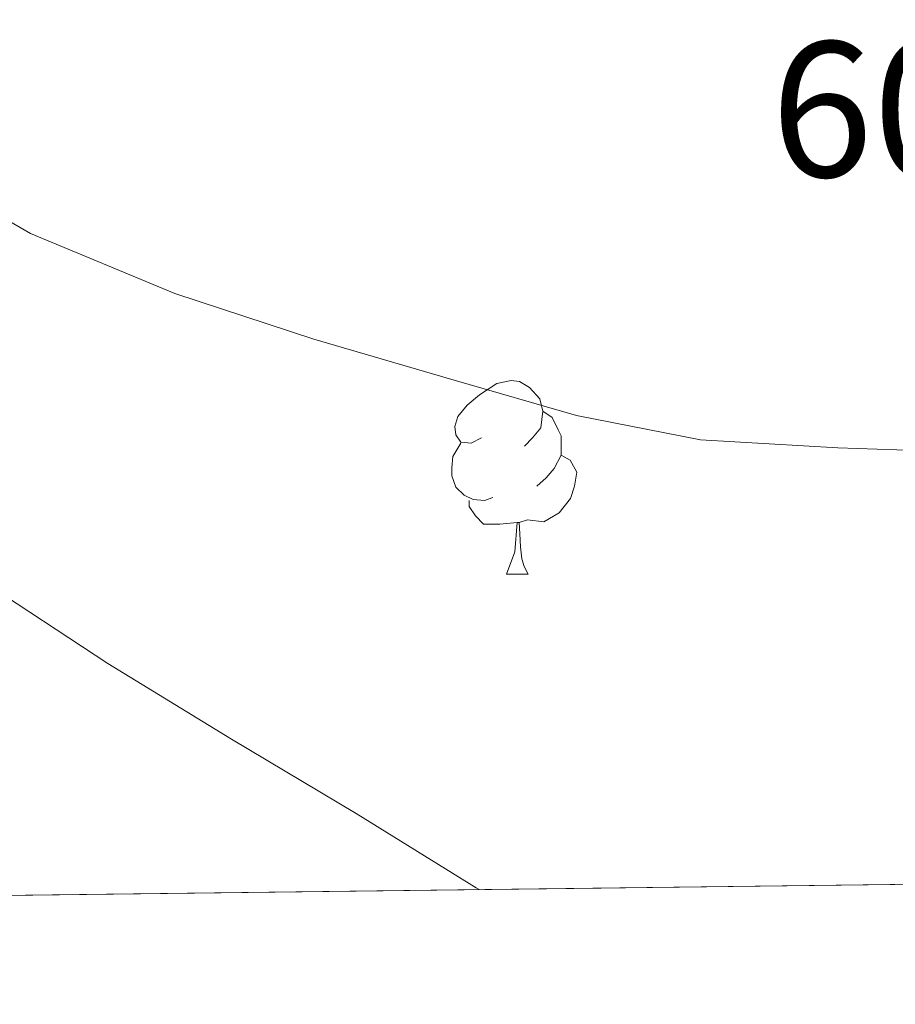
# Model space of a CAD drawing. Extents: x 582399 to 586896, y 761131 to 764156.
# Drawn here: x 583767 to 583813, y 761534 to 761585 of the extents above; entities that cross this region are included whole.
import ezdxf

# ---------------------------------------------------------------- set-up
doc = ezdxf.new("R2010")
doc.units = 0
doc.header["$MEASUREMENT"] = 0
doc.linetypes.add('DGN Style 3', pattern=[54.103532, 38.64538, -15.458152])
for name, color, linetype in [('Nivel 36', 7, 'Continuous'), ('Nivel 41', 7, 'Continuous'), ('Nivel 49', 7, 'Continuous'), ('Nivel 5', 7, 'Continuous'), ('Nivel 57', 7, 'Continuous'), ('Nivel 61', 7, 'Continuous')]:
    doc.layers.add(name, color=color, linetype=linetype)
doc.styles.add('Style-arial', font='arial.shx', dxfattribs={"bigfont": 'arialbig.shx'})

msp = doc.modelspace()

# ---------------------------------------------------------------- linework, layer by layer
at = {"layer": 'Nivel 36', "color": 92, "linetype": 'Continuous', "lineweight": 0, "flags": 128}
for points in [[(583791.3999999999, 761563.3740000001), (583790.8700000001, 761563.1089999999), (583790.3400000001, 761563.1640000001), (583790.075, 761563.534), (583790.02, 761563.959), (583790.1799999999, 761564.479), (583790.6599999999, 761565.074), (583791.2949999999, 761565.604), (583792.1950000001, 761566.189), (583792.94, 761566.3489999999), (583793.365, 761566.294), (583793.895, 761565.979), (583794.425, 761565.3940000001), (583794.585, 761564.754), (583794.4750000001, 761563.9040000001), (583794.05, 761563.3740000001), (583793.6300000001, 761562.949)], [(583794.585, 761564.754), (583795.06, 761564.439), (583795.375, 761563.7990000001), (583795.5349999999, 761563.479), (583795.5349999999, 761562.899), (583795.5349999999, 761562.4739999999), (583795.165, 761561.784), (583794.7450000001, 761561.304), (583794.2649999999, 761560.8840000001)], [(583791.9850000001, 761560.294), (583791.56, 761560.1340000001), (583790.9750000001, 761560.1939999999), (583790.5, 761560.4040000001), (583790.075, 761560.8289999999), (583789.8600000001, 761561.4140000001), (583789.8600000001, 761561.834), (583789.915, 761562.419), (583790.3400000001, 761563.1089999999)], [(583795.5349999999, 761562.4739999999), (583795.99, 761562.2239999999), (583796.335, 761561.6089999999), (583796.2250000001, 761560.8840000001), (583796.0149999999, 761560.244), (583795.4299999999, 761559.504), (583794.635, 761559.024), (583793.7849999999, 761559.129), (583793.355, 761558.9990000001)], [(583793.2450000001, 761558.9990000001), (583792.355, 761558.9140000001), (583791.51, 761558.9140000001), (583791.085, 761559.344), (583790.7649999999, 761559.8189999999), (583790.7649999999, 761560.1340000001)], [(583792.7, 761556.314), (583793.135, 761557.4739999999), (583793.2450000001, 761558.9990000001), (583793.355, 761558.9990000001), (583793.3899999999, 761558.4140000001), (583793.425, 761557.729), (583793.4950000001, 761557.1140000001), (583793.6100000001, 761556.7139999999), (583793.825, 761556.314)], [(583792.7, 761556.314), (583793.825, 761556.314)]]:
    msp.add_lwpolyline(points, dxfattribs=at)
at = {"layer": 'Nivel 49', "color": 19, "linetype": 'Continuous', "lineweight": 0, "extrusion": (-0.03145892507634109, 0.0306950167590524, 0.9990336090338516), "elevation": 5609.622272464429, "flags": 128}
msp.add_lwpolyline([(-952703.2439808487, -114466.5180520721), (-952426.5448490642, -114189.6073225569), (-952833.2124514312, -113782.6252233401)], dxfattribs=at)
at = {"layer": 'Nivel 5', "color": 25, "linetype": 'Continuous', "lineweight": 0, "flags": 128}
for points, elevation in [([(583717.159, 761616.709), (583725.297, 761609.838), (583733.223, 761602.7250000001), (583739.2609999999, 761596.8430000001), (583745.2550000001, 761590.9010000001), (583752.8530000001, 761584.176), (583760.9990000001, 761578.037), (583768.037, 761573.956), (583775.527, 761570.8530000001), (583782.7239999999, 761568.4950000001), (583789.9909999999, 761566.3729999999), (583796.3160000001, 761564.5420000001), (583802.743, 761563.2849999999), (583809.861, 761562.858), (583816.983, 761562.629)], 605), ([(583718.273, 761589.852), (583725.7990000001, 761583.3970000001), (583733.368, 761577.477), (583741.1910000001, 761571.909), (583749.8929999999, 761566.2409999999), (583758.5989999999, 761560.581), (583765.3130000001, 761556.112), (583772.0549999999, 761551.685), (583778.4610000001, 761547.7760000001), (583784.9029999999, 761543.925), (583791.122, 761540.075), (583791.2749999999, 761539.98)], 610)]:
    msp.add_lwpolyline(points, dxfattribs=dict(at, elevation=elevation))
at = {"layer": 'Nivel 57', "color": 92, "linetype": 'DGN Style 3', "lineweight": 0, "flags": 128}
msp.add_lwpolyline([(584156.723, 762512.1259999999), (584157.902, 762520.196), (584159.074, 762530.1969999999), (584160.398, 762540.1640000001), (584161.756, 762546.229), (584163.1340000001, 762552.2920000001), (584164.162, 762558.8589999999), (584165.1980000001, 762565.4280000001), (584166.588, 762572.274), (584168.398, 762579.0120000001), (584170.4839999999, 762585.294), (584172.6540000001, 762591.54), (584175.206, 762598.638), (584177.7420000001, 762605.7479999999), (584179.9990000001, 762612.6440000001), (584181.95, 762619.6200000001), (584183.185, 762624.7250000001), (584184.382, 762629.8119999999), (584185.2110000001, 762633.3500000001), (584186.024, 762636.869), (584187.6939999999, 762643.9240000001), (584189.0109999999, 762648.619), (584190.4140000001, 762653.3160000001), (584192.25, 762659.561), (584193.6140000001, 762665.8119999999), (584194.0530000001, 762671.331), (584194.3659999999, 762676.8999999999), (584194.908, 762682.9890000001), (584195.422, 762689.108), (584195.733, 762695.571), (584195.9979999999, 762702.0360000001), (584196.5149999999, 762708.345), (584197.0700000001, 762714.6599999999), (584197.399, 762720.125), (584197.166, 762725.588), (584196.2039999999, 762731.517), (584195.1980000001, 762737.4439999999), (584194.317, 762743.2220000001), (584193.4539999999, 762748.996), (584192.666, 762754.777), (584191.9180000001, 762760.5320000001), (584190.916, 762766.8940000001), (584189.6300000001, 762773.22), (584188.6259999999, 762774.388), (584187.108, 762774.9170000001), (584186.51, 762774.5320000001), (584185.2949999999, 762769.8740000001), (584184.686, 762765.1400000001), (584184.368, 762759.7949999999), (584184.142, 762754.4040000001), (584184.0549999999, 762748.5760000001), (584183.9820000001, 762742.74), (584183.7220000001, 762736.1869999999), (584183.166, 762729.652), (584182.666, 762727.3119999999), (584181.7350000001, 762725.06), (584178.8940000001, 762720.788), (584175.5360000001, 762717.331), (584171.787, 762714.6969999999), (584168.99, 762713.236), (584163.854, 762710.9310000001), (584158.6429999999, 762709.159), (584155.0860000001, 762708.5), (584147.8740000001, 762707.7590000001), (584140.5900000001, 762707.0279999999), (584132.0179999999, 762706.0930000001), (584123.4380000001, 762705.156), (584119.413, 762704.9820000001), (584115.381, 762705.4720000001), (584112.702, 762706.2920000001), (584109.936, 762707.706), (584107.6240000001, 762709.4809999999), (584103.5819999999, 762713.716), (584100.6140000001, 762717.0830000001), (584098.0889999999, 762720.5970000001), (584096.862, 762723.156), (584095.439, 762728.2849999999), (584094.6059999999, 762733.604), (584093.8859999999, 762738.97), (584093.6939999999, 762744.372), (584094.304, 762750.865), (584095.182, 762757.46), (584095.9180000001, 762762.4920000001), (584096.6540000001, 762767.524), (584104.0460000001, 762784.236), (584107.166, 762789.828), (584110.6780000001, 762795.288), (584114.638, 762800.436), (584117.6510000001, 762803.9610000001), (584120.9099999999, 762807.3), (584125.017, 762811.023), (584129.23, 762814.5959999999), (584134.4920000001, 762818.9170000001), (584140.1259999999, 762822.74), (584145.567, 762825.2520000001), (584151.2620000001, 762827.108), (584156.23, 762828.5360000001), (584161.1980000001, 762829.956), (584165.5360000001, 762831.148), (584169.8700000001, 762832.388), (584171.335, 762833.5730000001), (584172.122, 762835.5730000001), (584172.24, 762837.021), (584171.854, 762838.692), (584170.111, 762841.544), (584167.902, 762844.1640000001), (584164.8019999999, 762846.8200000001), (584161.6799999999, 762849.193), (584159.6300000001, 762850.996), (584154.4820000001, 762856.6259999999), (584152.9739999999, 762858.8840000001), (584151.9979999999, 762861.139), (584151.6089999999, 762863.398), (584151.7579999999, 762867.9240000001), (584152.0290000001, 762871.091), (584152.696, 762874.257), (584153.6140000001, 762876.3559999999), (584154.8360000001, 762878.4070000001), (584156.0970000001, 762880.3219999999), (584158.7180000001, 762884.02), (584161.6000000001, 762888.0160000001), (584164.558, 762891.892), (584168.2590000001, 762895.9979999999), (584172.4299999999, 762899.6359999999), (584176.756, 762902.6680000001), (584181.118, 762905.6680000001), (584185.341, 762908.757), (584189.246, 762912.2760000001), (584192.496, 762916.304), (584195.598, 762920.372), (584198.9569999999, 762924.6540000001), (584202.398, 762928.868), (584206.6740000001, 762933.351), (584211.0700000001, 762937.6680000001), (584214.737, 762941.3049999999), (584218.398, 762944.98), (584219.304, 762946.845), (584219.2350000001, 762949.0889999999), (584218.665, 762950.49), (584217.2779999999, 762951.8759999999), (584214.754, 762953.065), (584212.209, 762953.8729999999), (584207.054, 762954.868), (584201.02, 762955.682), (584194.99, 762956.5320000001), (584188.7180000001, 762957.827), (584182.5900000001, 762959.892), (584179.942, 762961.362), (584177.635, 762963.209), (584173.646, 762967.604), (584170.5120000001, 762972.544), (584167.3740000001, 762977.476), (584164.496, 762980.774), (584161.288, 762983.7), (584158.878, 762985.3160000001), (584153.074, 762987.888), (584146.926, 762989.716), (584144.462, 762990.288), (584141.952, 762990.733), (584136.8759999999, 762991.5630000001), (584133.5179999999, 762992.324), (584129.7220000001, 762993.7779999999), (584126.3500000001, 762995.8119999999), (584124.622, 762997.3319999999), (584124.31, 762998.017), (584124.3759999999, 762998.896), (584125.3700000001, 763000.871), (584126.4510000001, 763002.06), (584128.094, 763003.06), (584134.2209999999, 763004.5260000001), (584140.382, 763005.3319999999), (584147.5549999999, 763006.0349999999), (584154.7339999999, 763006.7080000001), (584163.646, 763007.4450000001), (584172.558, 763008.1799999999), (584179.3559999999, 763009.3870000001), (584186.1740000001, 763010.452), (584194.2849999999, 763010.493), (584202.398, 763010.4199999999), (584210.3019999999, 763010.682), (584218.206, 763010.932), (584226.7, 763010.5989999999), (584235.166, 763009.6200000001), (584241.7390000001, 763007.9990000001), (584248.1880000001, 763005.8570000001), (584252.558, 763004.788), (584258.6410000001, 763003.9809999999), (584264.7860000001, 763003.882), (584268.814, 763004.4040000001), (584275.3870000001, 763006.0120000001), (584281.9180000001, 763007.892), (584286.7749999999, 763009.1300000001), (584291.5630000001, 763010.6359999999), (584294.7180000001, 763012.244), (584296.2990000001, 763013.6000000001), (584297.4110000001, 763015.284), (584298.6270000001, 763019.183), (584299.006, 763021.8119999999), (584299.132, 763025.341), (584298.408, 763028.9110000001), (584297.246, 763031.156), (584294.5279999999, 763034.193), (584291.2779999999, 763036.4680000001), (584286.902, 763038.9240000001), (584282.318, 763040.548), (584277.395, 763041.402), (584272.4780000001, 763042.244), (584265.1910000001, 763043.538), (584257.966, 763045.044), (584245.9820000001, 763049.108), (584239.402, 763051.119), (584232.8300000001, 763053.108), (584225.6969999999, 763055.179), (584218.5900000001, 763057.2679999999), (584211.602, 763059.757), (584204.702, 763062.74), (584198.1710000001, 763065.946), (584191.6939999999, 763069.1400000001), (584185.2069999999, 763072.091), (584178.7339999999, 763075.044), (584171.166, 763078.7010000001), (584163.6780000001, 763082.4680000001), (584159.121, 763084.915), (584154.702, 763087.6840000001), (584146.4110000001, 763094.199), (584138.2860000001, 763100.852), (584132.213, 763105.4809999999), (584125.902, 763109.604), (584120.119, 763112.6680000001), (584114.318, 763115.7320000001), (584107.7550000001, 763119.2760000001), (584101.1499999999, 763122.8200000001), (584095.4310000001, 763125.8389999999), (584089.6780000001, 763128.852), (584084.196, 763131.3530000001), (584078.686, 763133.5719999999), (584073.087, 763135.6799999999), (584067.4380000001, 763137.7960000001), (584061.9839999999, 763140.3430000001), (584056.926, 763143.604), (584052.368, 763147.311), (584047.838, 763151.06), (584042.5020000001, 763155.31), (584037.0700000001, 763159.46), (584034.3640000001, 763161.1340000001), (584031.4240000001, 763162.408), (584025.1980000001, 763164.02), (584019.23, 763164.54), (584013.31, 763164.2280000001), (584007.8230000001, 763163.104), (584002.3659999999, 763161.908), (583997.8570000001, 763161.4539999999), (583993.281, 763161.76), (583990.318, 763162.74), (583987.811, 763164.2039999999), (583985.602, 763166.0050000001), (583981.9180000001, 763170.324), (583978.4210000001, 763175.334), (583975.038, 763180.4040000001), (583971.615, 763185.733), (583968.19, 763191.06), (583964.0760000001, 763197.5020000001), (583959.838, 763203.844), (583954.8700000001, 763210.1259999999), (583949.7579999999, 763216.212), (583945.69, 763221.433), (583941.6300000001, 763226.628), (583938.4010000001, 763230.838), (583935.2339999999, 763234.8500000001), (583932.9099999999, 763237.3800000001), (583927.9410000001, 763242.02), (583922.814, 763246.6440000001), (583918.73, 763250.442), (583914.7180000001, 763254.244), (583913.3559999999, 763255.9569999999), (583912.217, 763257.962), (583909.7579999999, 763261.892), (583906.233, 763265.4979999999), (583902.3659999999, 763268.7720000001), (583897.4280000001, 763271.9750000001), (583892.6059999999, 763275.284), (583889.5449999999, 763278.1170000001), (583886.574, 763281.092), (583882.4299999999, 763285.412), (583878.7339999999, 763289.828), (583878.4380000001, 763290.7849999999), (583878.669, 763291.925), (583880.1880000001, 763294.06), (583881.5660000001, 763294.8200000001), (583884.3090000001, 763295.1089999999), (583887.057, 763294.8770000001), (583892.5419999999, 763293.908), (583899.558, 763292.913), (583906.558, 763291.8759999999), (583913.111, 763290.625), (583919.598, 763289.284), (583923.871, 763288.8289999999), (583928.1840000001, 763289.2039999999), (583930.99, 763290.0519999999), (583931.5789999999, 763290.6470000001), (583931.7050000001, 763291.6059999999), (583930.9539999999, 763293.808), (583930.014, 763294.8360000001), (583926.408, 763297.0549999999), (583922.6540000001, 763299.06), (583919.7990000001, 763300.527), (583916.8459999999, 763301.7), (583913.8700000001, 763302.4680000001), (583910.8940000001, 763303.236), (583893.71, 763309.7960000001), (583888.942, 763311.892), (583884.314, 763314.358), (583880.142, 763317.6200000001), (583877.514, 763320.385), (583875.21, 763323.396), (583873.854, 763325.4920000001), (583870.581, 763331.057), (583867.646, 763336.756), (583865.4569999999, 763341.5719999999), (583863.294, 763346.388), (583861.2010000001, 763350.9550000001), (583859.1140000001, 763355.4739999999), (583857.726, 763358.548), (583855.6270000001, 763363.574), (583853.55, 763368.6599999999), (583850.2949999999, 763375.3430000001), (583846.6059999999, 763381.8759999999), (583843.3640000001, 763386.3289999999), (583839.294, 763390.084), (583838.121, 763390.7280000001), (583836.81, 763391.0249999999), (583834.041, 763390.7509999999), (583832.3019999999, 763390.068), (583829.7590000001, 763388.717), (583827.7039999999, 763386.942), (583827.2139999999, 763385.396), (583827.713, 763379.1510000001), (583828.638, 763372.916), (583829.382, 763367.81), (583831.074, 763358.0700000001), (583832.436, 763353.524), (583833.7420000001, 763350.5959999999), (583835.4299999999, 763347.902), (583837.368, 763345.4380000001), (583841.1980000001, 763340.5160000001), (583844.673, 763335.01), (583847.9180000001, 763329.284), (583850.449, 763323.2080000001), (583852.3500000001, 763316.98), (583853.308, 763312.987), (583853.568, 763308.9410000001), (583853.118, 763306.2920000001), (583852.1359999999, 763303.872), (583850.743, 763301.6400000001), (583847.1980000001, 763297.396), (583843.351, 763293.6030000001), (583839.0860000001, 763290.612), (583836.0449999999, 763289.456), (583832.729, 763289.189), (583830.5630000001, 763289.55), (583827.966, 763290.756), (583824.274, 763293.6570000001), (583820.942, 763296.916), (583816.969, 763301.2209999999), (583813.422, 763305.764), (583810.588, 763310.4010000001), (583807.95, 763315.236), (583805.0190000001, 763320.9650000001), (583802.27, 763326.7720000001), (583800.2280000001, 763331.601), (583798.5449999999, 763336.5109999999), (583797.71, 763339.892), (583796.5700000001, 763345.5830000001), (583795.4380000001, 763351.284), (583794.0819999999, 763358.0989999999), (583792.7180000001, 763364.916), (583791.398, 763370.8999999999), (583789.9979999999, 763376.8840000001), (583788.372, 763383.628), (583786.75, 763390.372), (583786.183, 763394.0430000001), (583785.973, 763397.7650000001), (583785.6300000001, 763405.236), (583785.1429999999, 763410.378), (583784.041, 763415.435), (583782.4140000001, 763418.7720000001), (583781.0160000001, 763420.3330000001), (583779.3060000001, 763421.385), (583775.5819999999, 763422.5800000001), (583773.202, 763422.959), (583770.7620000001, 763422.5079999999), (583769.294, 763421.3800000001), (583768.058, 763419.706), (583767.246, 763418.0320000001), (583766.7039999999, 763414.6840000001), (583766.99, 763412.452), (583768.192, 763407.4210000001), (583769.3899999999, 763402.388), (583770.584, 763396.987), (583771.6939999999, 763391.5719999999), (583772.0900000001, 763388.3659999999), (583772.1640000001, 763385.158), (583771.902, 763378.74), (583771.5800000001, 763375.1699999999), (583770.798, 763371.588), (583769.662, 763368.73), (583767.932, 763366.3500000001), (583766.398, 763365.2679999999), (583764.4979999999, 763365.003), (583762.574, 763365.4920000001), (583758.3260000001, 763366.9199999999), (583753.9820000001, 763368.26), (583749.342, 763369.379), (583744.638, 763370.5160000001), (583738.7509999999, 763372.0519999999), (583732.8940000001, 763373.6200000001), (583727.0449999999, 763375.412), (583721.294, 763377.284), (583718.3090000001, 763377.381), (583715.2039999999, 763377.298), (583713.358, 763378.1000000001), (583712.03, 763379.6030000001), (583711.179, 763381.372), (583710.27, 763385.236), (583709.2520000001, 763390.9539999999), (583708.6540000001, 763396.676), (583708.4340000001, 763403.2990000001), (583708.254, 763409.9240000001), (583708.1340000001, 763415.959), (583708.0460000001, 763422.004), (583708.0390000001, 763427.7949999999), (583708.493, 763433.544), (583709.294, 763437.3319999999), (583710.855, 763441.8330000001), (583712.7180000001, 763446.212), (583715.5079999999, 763452.5160000001), (583718.2860000001, 763458.8200000001), (583720.8589999999, 763464.798), (583723.2139999999, 763470.916), (583726.6699999999, 763484.084), (583727.672, 763488.618), (583728.635, 763493.1570000001), (583729.294, 763496.1799999999), (583730.908, 763502.5630000001), (583733.038, 763508.372), (583735.094, 763511.6270000001), (583737.926, 763514.3800000001), (583740.03, 763515.764), (583745.888, 763518.7180000001), (583751.7420000001, 763521.476), (583756.119, 763523.4010000001), (583760.446, 763525.46), (583761.7010000001, 763526.4110000001), (583762.8189999999, 763527.747), (583764.3019999999, 763531.0120000001), (583764.5860000001, 763533.419), (583764.3970000001, 763535.862), (583763.166, 763540.6599999999), (583761.9210000001, 763544.456), (583760.5419999999, 763548.212), (583758.4539999999, 763553.274), (583756.254, 763558.2760000001), (583753.494, 763563.9099999999), (583750.558, 763569.46), (583747.7930000001, 763574.2069999999), (583744.6699999999, 763578.7720000001), (583740.6370000001, 763583.3189999999), (583736.078, 763587.3640000001), (583730.861, 763591.118), (583725.3740000001, 763594.436), (583722.902, 763595.8360000001), (583720.28, 763596.7010000001), (583718.622, 763596.5320000001), (583717.0619999999, 763595.4720000001), (583715.9539999999, 763593.8130000001), (583715.646, 763592.5959999999), (583715.5449999999, 763587.4410000001), (583715.7579999999, 763582.3559999999), (583716.081, 763578.186), (583716.3500000001, 763574.1000000001), (583716.1429999999, 763572.507), (583715.585, 763570.9709999999), (583714.28, 763567.926), (583713.966, 763565.7960000001), (583714.45, 763561.0560000001), (583714.9739999999, 763556.196), (583715.2860000001, 763549.9510000001), (583715.598, 763543.716), (583716.3659999999, 763540.6440000001), (583717.4269999999, 763537.6340000001), (583717.6939999999, 763535.7), (583717.095, 763532.369), (583715.854, 763529.044), (583712.4839999999, 763521.8500000001), (583709.342, 763514.5959999999), (583707.4029999999, 763507.9510000001), (583705.406, 763501.172), (583702.1540000001, 763492.0730000001), (583698.798, 763483.0120000001), (583695.8130000001, 763475.408), (583692.7820000001, 763467.8119999999), (583691.69, 763464.834), (583690.7209999999, 763461.8459999999), (583689.077, 763455.854), (583688.142, 763451.8600000001), (583687.962, 763449.01), (583688.763, 763446.1159999999), (583689.9340000001, 763444.2920000001), (583691.6950000001, 763442.8389999999), (583693.662, 763442.038), (583697.5660000001, 763440.4839999999), (583699.99, 763439.077), (583702.1100000001, 763437.4610000001), (583702.6699999999, 763436.02), (583702.3999999999, 763432.334), (583701.8219999999, 763428.6440000001), (583701.192, 763424.46), (583700.622, 763420.26), (583700.2679999999, 763411.4269999999), (583700.6540000001, 763402.548), (583701.24, 763396.1140000001), (583701.8859999999, 763389.6840000001), (583702.098, 763384.541), (583701.95, 763379.3800000001), (583701.173, 763375.2609999999), (583699.4029999999, 763371.368), (583697.6939999999, 763368.8999999999), (583695.9580000001, 763366.969), (583694.0970000001, 763365.335), (583689.9820000001, 763362.564), (583686.013, 763360.28), (583681.939, 763358.385), (583679.054, 763357.46), (583673.06, 763356.2960000001), (583667.0220000001, 763355.764), (583660.3600000001, 763355.486), (583653.726, 763355.764), (583647.862, 763356.5), (583641.9979999999, 763357.236), (583624.598, 763360.9240000001), (583618.19, 763362.02), (583615.2649999999, 763362.449), (583612.3219999999, 763362.7849999999), (583606.4299999999, 763363.4280000001), (583603.0719999999, 763363.642), (583599.9550000001, 763364.314), (583597.9979999999, 763365.7), (583596.1740000001, 763368.267), (583595.4709999999, 763371.02), (583595.6300000001, 763372.868), (583596.96, 763377.6640000001), (583598.3659999999, 763382.4680000001), (583599.5190000001, 763387.1270000001), (583600.318, 763391.828), (583599.9839999999, 763394.0460000001), (583598.7479999999, 763396.1329999999), (583597.558, 763397.2409999999), (583595.6780000001, 763398.1159999999), (583592.254, 763398.2949999999), (583588.8300000001, 763398.1799999999), (583584.716, 763398.3729999999), (583580.6059999999, 763398.788), (583578.4820000001, 763399.419), (583576.547, 763400.52), (583573.038, 763403.604), (583570.52, 763406.4010000001), (583568.544, 763409.4110000001), (583567.6140000001, 763411.6359999999), (583566.2849999999, 763416.4299999999), (583565.31, 763421.284), (583564.494, 763426.4210000001), (583563.8219999999, 763431.5560000001), (583563.449, 763436.5390000001), (583563.6300000001, 763441.476), (583564.7, 763446.3900000001), (583566.2380000001, 763451.108), (583568.5079999999, 763456.4269999999), (583571.088, 763461.72), (583572.3659999999, 763465.2520000001), (583572.3800000001, 763467.5050000001), (583571.4780000001, 763469.6869999999), (583570.446, 763470.612), (583569.4269999999, 763470.629), (583568.362, 763469.9650000001), (583566.2860000001, 763468.1799999999), (583562.8160000001, 763465.612), (583559.1340000001, 763463.22), (583556.1680000001, 763462.131), (583553.1030000001, 763461.642), (583546.8300000001, 763461.3), (583541.916, 763461.044), (583536.9739999999, 763461.3640000001), (583534.6070000001, 763461.935), (583532.56, 763463.003), (583532.0619999999, 763463.9880000001), (583533.2250000001, 763466.3630000001), (583535.23, 763468.74), (583537.325, 763471.443), (583539.406, 763474.148), (583540.5020000001, 763475.865), (583541.287, 763477.8360000001), (583541.419, 763479.165), (583540.8459999999, 763480.804), (583539.3940000001, 763482.382), (583537.6610000001, 763483.4010000001), (583536.446, 763483.5719999999), (583532.619, 763482.794), (583528.8459999999, 763481.412), (583524.483, 763479.284), (583520.1740000001, 763477.22), (583517.53, 763476.6229999999), (583514.7220000001, 763476.871), (583512.926, 763477.6359999999), (583510.378, 763479.7180000001), (583508.5800000001, 763482.2890000001), (583507.79, 763484.1640000001), (583507.463, 763486.5590000001), (583507.9480000001, 763488.9820000001), (583508.7820000001, 763490.196), (583511.541, 763492.5889999999), (583514.382, 763494.9639999999), (583517.854, 763497.852), (583521.31, 763500.756), (583526.166, 763505.105), (583530.9739999999, 763509.524), (583535.554, 763513.1980000001), (583540.2380000001, 763516.804), (583542.131, 763519.1510000001), (583543.226, 763522.1000000001), (583543.121, 763523.8530000001), (583542.6540000001, 763524.628), (583541.5560000001, 763525.3929999999), (583540.122, 763525.855), (583536.9280000001, 763525.834), (583535.102, 763525.092), (583530.638, 763522.006), (583526.4780000001, 763518.6440000001), (583521.969, 763514.362), (583517.47, 763510.1000000001), (583513.869, 763507.054), (583510.27, 763504.324), (583508.959, 763503.31), (583507.584, 763502.5430000001), (583506.6939999999, 763502.4720000001), (583505.6140000001, 763503.284), (583504.301, 763505.8900000001), (583503.6259999999, 763508.5760000001), (583502.878, 763514.0519999999), (583502.223, 763516.915), (583501.8230000001, 763519.7660000001), (583502.094, 763521.588), (583504.128, 763525.6329999999), (583506.51, 763529.5079999999), (583508.5789999999, 763532.824), (583510.3740000001, 763536.179), (583510.7180000001, 763538.372), (583510.027, 763539.5860000001), (583508.4880000001, 763540.429), (583504.702, 763541.3319999999), (583500.179, 763541.362), (583495.662, 763541.2520000001), (583492.892, 763541.408), (583490.2280000001, 763541.987), (583488.7339999999, 763543.092), (583487.027, 763545.5009999999), (583485.844, 763547.9979999999), (583483.9180000001, 763553.1240000001), (583482.0279999999, 763557.565), (583480.19, 763562.0360000001), (583478.3300000001, 763567.352), (583476.99, 763572.7720000001), (583476.402, 763577.196), (583476.27, 763581.683), (583477.006, 763590.612), (583478.646, 763598.8360000001), (583480.462, 763607.0120000001), (583481.26, 763610.685), (583481.612, 763614.419), (583481.054, 763616.8200000001), (583480.227, 763617.946), (583479.038, 763618.743), (583476.334, 763619.956), (583473.9850000001, 763620.3260000001), (583471.689, 763620.5959999999), (583470.878, 763621.5079999999), (583470.4199999999, 763625.973), (583470.3019999999, 763630.452), (583469.6359999999, 763637.196), (583468.99, 763643.908), (583468.7180000001, 763647.172), (583468.52, 763650.4010000001), (583468.462, 763656.852), (583468.862, 763660.845), (583469.622, 763664.8459999999), (583471.2620000001, 763672.852), (583472.7320000001, 763684.7180000001), (583472.2860000001, 763688.6599999999), (583471.8049999999, 763689.5819999999), (583470.935, 763690.2949999999), (583468.726, 763690.9380000001), (583467.47, 763690.6599999999), (583464.71, 763688.584), (583462.301, 763685.685), (583461.31, 763683.396), (583460.6170000001, 763679.875), (583460.3360000001, 763676.352), (583460.5900000001, 763669.3160000001), (583461.5220000001, 763659.1680000001), (583462.4299999999, 763649.044), (583462.9439999999, 763641.487), (583463.3260000001, 763634.0519999999), (583463.29, 763628.9550000001), (583462.2760000001, 763623.97), (583460.7339999999, 763620.788), (583458.9439999999, 763618.5889999999), (583456.8600000001, 763616.9439999999), (583452.1259999999, 763614.4199999999), (583446.8640000001, 763611.8230000001), (583441.5020000001, 763609.3800000001), (583435.7520000001, 763607.0109999999), (583429.9180000001, 763604.7080000001), (583423.571, 763602.47), (583417.0860000001, 763600.4839999999), (583412.2990000001, 763599.5249999999), (583407.422, 763599.506), (583404.2380000001, 763600.1000000001), (583401.2679999999, 763601.1370000001), (583398.378, 763602.5), (583392.8940000001, 763605.604), (583389.433, 763608.426), (583386.064, 763611.3970000001), (583383.8060000001, 763612.452), (583382.4920000001, 763612.2930000001), (583381.088, 763611.5320000001), (583378.75, 763609.2520000001), (583378.358, 763608.4010000001), (583378.3659999999, 763607.5290000001), (583379.3430000001, 763605.7420000001), (583380.5120000001, 763604.5390000001), (583386.206, 763599.94), (583390.7720000001, 763595.862), (583395.854, 763592.372), (583399.3940000001, 763590.747), (583402.9739999999, 763589.777), (583405.3260000001, 763589.54), (583407.587, 763589.5390000001), (583409.842, 763589.6740000001), (583414.3659999999, 763590.436), (583418.544, 763591.462), (583422.686, 763592.5320000001), (583427.5619999999, 763593.933), (583432.318, 763595.3319999999), (583438.656, 763596.844), (583444.99, 763598.244), (583447.682, 763599.1529999999), (583450.395, 763600.362), (583455.838, 763602.74), (583458, 763603.3770000001), (583460.2110000001, 763603.395), (583461.294, 763602.612), (583462.047, 763601.0689999999), (583462.3219999999, 763599.4739999999), (583461.837, 763596.1840000001), (583459.486, 763589.588), (583458.973, 763587), (583458.253, 763584.456), (583457.2620000001, 763582.868), (583456.0190000001, 763581.851), (583454.632, 763581.352), (583451.646, 763580.9480000001), (583445.9780000001, 763580.4580000001), (583440.318, 763579.7479999999), (583435.334, 763577.9979999999), (583430.334, 763576.244), (583420.108, 763574.433), (583409.662, 763572.788), (583404.226, 763571.939), (583398.9070000001, 763570.71), (583395.4010000001, 763569.04), (583393.406, 763567.604), (583389.831, 763563.8670000001), (583387.503, 763559.754), (583386.6710000001, 763556.9550000001), (583386.494, 763553.3319999999), (583387.334, 763550.392), (583389.247, 763547.575), (583391.102, 763546.1000000001), (583395.0819999999, 763544.4240000001), (583399.0830000001, 763543.719), (583407.038, 763543.092), (583411.4750000001, 763542.2520000001), (583415.9029999999, 763541.537), (583418.814, 763541.4920000001), (583427.2620000001, 763542.132), (583435.71, 763542.7720000001), (583445.486, 763547.044), (583455.2620000001, 763551.3160000001), (583456.8740000001, 763551.781), (583458.5800000001, 763551.852), (583462.1370000001, 763550.997), (583464.5020000001, 763549.842), (583467.486, 763547.7960000001), (583471.2420000001, 763544.369), (583474.172, 763540.5490000001), (583475.6140000001, 763537.6840000001), (583479.801, 763526.7110000001), (583483.55, 763515.6680000001), (583486.2110000001, 763507.2), (583488.7339999999, 763498.7080000001), (583489.9709999999, 763492.098), (583490.78, 763485.3489999999), (583491.6780000001, 763480.916), (583493.04, 763477.023), (583494.8589999999, 763473.3130000001), (583499.3090000001, 763466.328), (583502.4299999999, 763461.908), (583504.5009999999, 763459.5819999999), (583512.8230000001, 763453.777), (583516.3289999999, 763451.2930000001), (583517.96, 763449.7760000001), (583519.3260000001, 763447.892), (583520.003, 763445.3970000001), (583519.7490000001, 763442.574), (583519.162, 763440.5819999999), (583517.98, 763437.8759999999), (583515.922, 763434.345), (583512.862, 763430.1640000001), (583511.0590000001, 763428.669), (583508.76, 763427.6710000001), (583503.666, 763426.283), (583500.699, 763425.0989999999), (583499.4269999999, 763424.0900000001), (583498.5260000001, 763422.4839999999), (583498.1030000001, 763419.327), (583498.4180000001, 763416.0290000001), (583499.973, 763409.2609999999), (583500.6599999999, 763404.8260000001), (583500.574, 763402.388), (583499.7209999999, 763395.848), (583498.223, 763389.463), (583496.3500000001, 763385.4920000001), (583491.7280000001, 763379.236), (583486.165, 763373.815), (583481.8859999999, 763370.5160000001), (583478.72, 763368.291), (583475.5249999999, 763366.085), (583469.1100000001, 763361.709), (583464.862, 763358.804), (583458.6170000001, 763354.567), (583452.5050000001, 763350.4210000001), (583448.4780000001, 763347.604), (583447.524, 763346.709), (583446.635, 763345.4780000001), (583445.2390000001, 763342.422), (583444.743, 763340.2760000001), (583444.8389999999, 763337.7660000001), (583445.375, 763336.712), (583446.494, 763336.02), (583450.838, 763335.2010000001), (583455.2180000001, 763334.788), (583463.966, 763333.908), (583474.3119999999, 763331.4920000001), (583484.656, 763329.047), (583491.55, 763328.212), (583495.5179999999, 763328.415), (583499.4739999999, 763329.2280000001), (583507.358, 763331.7320000001), (583515.1680000001, 763334.5730000001), (583522.7180000001, 763337.6840000001), (583527.5819999999, 763340.0800000001), (583532.0619999999, 763343.06), (583533.064, 763344.088), (583533.7479999999, 763345.3019999999), (583534.479, 763348.128), (583535.615, 763354.1910000001), (583536.4140000001, 763355.7320000001), (583537.699, 763357.554), (583539.2490000001, 763359.5930000001), (583542.804, 763363.473), (583545.2339999999, 763365.2320000001), (583546.551, 763365.709), (583547.932, 763365.6329999999), (583549.2779999999, 763364.564), (583550.4180000001, 763362.8589999999), (583551.433, 763361.065), (583552.9550000001, 763357.3189999999), (583553.487, 763354.791), (583553.4380000001, 763351.5079999999), (583552.7320000001, 763349.321), (583551.5419999999, 763347.148), (583548.831, 763342.7790000001), (583547.6780000001, 763339.7960000001), (583547.075, 763333.979), (583546.689, 763327.906), (583545.95, 763323.9880000001), (583542.683, 763314.9110000001), (583539.1030000001, 763305.898), (583537.246, 763299.7320000001), (583534.9820000001, 763289.4140000001), (583532.8940000001, 763279.06), (583530.9610000001, 763266.8759999999), (583528.926, 763254.676), (583528.0149999999, 763251.443), (583526.7390000001, 763248.396), (583523.237, 763242.7380000001), (583520.318, 763239.1869999999), (583515.8700000001, 763234.5800000001), (583512.905, 763231.8430000001), (583509.827, 763229.5420000001), (583507.682, 763228.3999999999), (583504.6699999999, 763227.54), (583496.8929999999, 763226.9380000001), (583489.118, 763227.0279999999), (583481.817, 763227.354), (583474.6540000001, 763227.6680000001), (583466.102, 763228.0279999999), (583457.55, 763228.388), (583452.118, 763225.98), (583446.686, 763223.5719999999), (583444.314, 763222.1780000001), (583442.1669999999, 763220.203), (583441.081, 763218.666), (583440.3300000001, 763216.4610000001), (583440.3659999999, 763215.172), (583441.3389999999, 763209.9820000001), (583442.3640000001, 763204.79), (583444.4780000001, 763194.388), (583445.8859999999, 763187.5249999999), (583447.2779999999, 763180.6599999999), (583447.601, 763177.2380000001), (583447.3430000001, 763173.7849999999), (583445.7579999999, 763166.8840000001), (583444.0490000001, 763161.696), (583441.747, 763156.8640000001), (583439.726, 763153.9240000001), (583434.9680000001, 763148.757), (583430.2220000001, 763143.6840000001), (583426.2479999999, 763138.818), (583422.398, 763133.8600000001), (583418.331, 763127.898), (583414.702, 763121.7479999999), (583412.7080000001, 763117.4780000001), (583411.1089999999, 763112.9820000001), (583407.774, 763104.02), (583405.9480000001, 763100.7790000001), (583403.648, 763098.047), (583401.6939999999, 763096.4040000001), (583399.0719999999, 763094.848), (583396.149, 763093.9099999999), (583394.212, 763093.817), (583391.854, 763094.5800000001), (583387.1599999999, 763097.7339999999), (583382.51, 763101.108), (583377.8319999999, 763104.7239999999), (583373.182, 763108.308), (583371.2309999999, 763109.149), (583368.935, 763109.3), (583367.5660000001, 763108.9199999999), (583366.3659999999, 763107.7), (583365.784, 763105.244), (583365.871, 763102.754), (583366.8940000001, 763097.7960000001), (583368.287, 763091.0519999999), (583369.774, 763084.3400000001), (583371.092, 763078.5989999999), (583372.5819999999, 763072.9979999999), (583373.8859999999, 763069.348), (583376.4990000001, 763064.0020000001), (583379.4539999999, 763058.74), (583382.4340000001, 763053.7150000001), (583385.358, 763048.6440000001), (583387.6540000001, 763042.9299999999), (583389.23, 763036.932), (583390.3559999999, 763032.105), (583391.135, 763027.2579999999), (583391.23, 763024.004), (583390.8300000001, 763014.084), (583390.4299999999, 763004.1640000001), (583386.1340000001, 762981.068), (583384.2220000001, 762973.044), (583382.396, 762966.3970000001), (583380.4299999999, 762959.7960000001), (583376.8940000001, 762947.2380000001), (583373.406, 762934.6440000001), (583371.673, 762926.5220000001), (583370.5419999999, 762918.2920000001), (583370.0490000001, 762910.9210000001), (583370.014, 762903.524), (583370.1710000001, 762897.96), (583370.905, 762892.4380000001), (583371.9340000001, 762888.788), (583373.1240000001, 762886.155), (583374.652, 762883.7760000001), (583378.398, 762879.5079999999), (583385.486, 762872.868), (583389.361, 762869.0619999999), (583392.702, 762864.8840000001), (583395.807, 762859.0390000001), (583398.6540000001, 762853.0279999999), (583402.7320000001, 762844.7380000001), (583406.462, 762836.26), (583408.3130000001, 762830.493), (583409.9180000001, 762824.692), (583411.52, 762818.6699999999), (583413.23, 762812.676), (583415.5619999999, 762806.6769999999), (583418.3019999999, 762800.804), (583422.067, 762793.006), (583425.9340000001, 762785.2679999999), (583430.8060000001, 762775.825), (583435.6780000001, 762766.4040000001), (583439.558, 762758.9269999999), (583443.4380000001, 762751.46), (583445.922, 762746.683), (583448.3500000001, 762741.7479999999), (583449.7080000001, 762737.905), (583450.4380000001, 762733.9680000001), (583451.0220000001, 762726.004), (583451.3970000001, 762717.591), (583451.358, 762709.172), (583450.658, 762702.085), (583449.95, 762694.996), (583450.077, 762689.0560000001), (583450.8459999999, 762683.156), (583452.577, 762676.1370000001), (583455.006, 762669.22), (583457.0530000001, 762664.4110000001), (583459.5430000001, 762659.9099999999), (583461.5819999999, 762657.108), (583465.1669999999, 762653.746), (583468.926, 762650.5320000001), (583471.986, 762647.5989999999), (583474.6910000001, 762644.4299999999), (583475.8859999999, 762641.908), (583476.4180000001, 762639.1810000001), (583476.479, 762636.4469999999), (583476.0619999999, 762630.98), (583475.4720000001, 762626.682), (583474.8859999999, 762622.3840000001), (583474.9739999999, 762619.524), (583476.4299999999, 762609.817), (583477.9979999999, 762600.1159999999), (583479.2080000001, 762592.71), (583480.4140000001, 762585.3), (583481.7760000001, 762576.294), (583483.1340000001, 762567.284), (583484.9210000001, 762558.0819999999), (583487.0860000001, 762548.9480000001), (583489.038, 762541.6229999999), (583491.246, 762534.372), (583494.7609999999, 762524.29), (583498.7180000001, 762514.372), (583501.354, 762508.8470000001), (583504.0619999999, 762503.348), (583507.2420000001, 762495.5590000001), (583509.8859999999, 762487.5079999999), (583511.091, 762482.196), (583511.506, 762476.8230000001), (583511.246, 762473.284), (583509.7520000001, 762464.9839999999), (583507.79, 762456.7239999999), (583505.139, 762447.3600000001), (583502.51, 762438.02), (583501.666, 762432.244), (583500.9099999999, 762426.4199999999), (583499.7860000001, 762422.264), (583497.9469999999, 762418.406), (583496.1100000001, 762416.2280000001), (583492.0959999999, 762412.8729999999), (583487.966, 762409.78), (583482.8119999999, 762405.9809999999), (583477.6300000001, 762402.2280000001), (583473.2679999999, 762399.415), (583468.686, 762397.06), (583465.2180000001, 762396.0819999999), (583461.5560000001, 762396.155), (583459.294, 762396.868), (583454.628, 762399.1000000001), (583449.966, 762401.396), (583443.034, 762404.825), (583436.1100000001, 762408.3400000001), (583430.561, 762411.585), (583425.1499999999, 762415.0279999999), (583418.4099999999, 762419.29), (583411.8700000001, 762423.908), (583409.496, 762426.0700000001), (583407.412, 762428.4979999999), (583403.534, 762433.6840000001), (583399.926, 762438.7660000001), (583396.7660000001, 762444.132), (583395.6499999999, 762447.534), (583395.541, 762451.163), (583395.9340000001, 762453.54), (583397.108, 762456.4890000001), (583399.9569999999, 762459.095), (583401.0290000001, 762458.8829999999), (583403.189, 762457.449), (583404.2860000001, 762456.1799999999), (583406.798, 762451.294), (583409.2779999999, 762446.5160000001), (583413.648, 762440.2239999999), (583418.574, 762434.308), (583424.682, 762428.717), (583431.166, 762423.588), (583437.744, 762418.871), (583444.6059999999, 762414.5160000001), (583450.6799999999, 762411.5549999999), (583457.0860000001, 762409.46), (583460.044, 762408.868), (583463.0530000001, 762408.622), (583469.0700000001, 762408.852), (583472.6200000001, 762409.3900000001), (583476.0630000001, 762410.5549999999), (583478.3019999999, 762411.844), (583481.692, 762414.6270000001), (583484.3729999999, 762417.7849999999), (583485.777, 762420.1059999999), (583487.182, 762423.476), (583488.9310000001, 762431.1440000001), (583490.702, 762438.74), (583492.6510000001, 762444.362), (583494.5900000001, 762449.9880000001), (583496.51, 762455.9040000001), (583498.254, 762461.9240000001), (583499.3300000001, 762468.6570000001), (583499.5660000001, 762475.4439999999), (583499.419, 762481.077), (583498.702, 762486.7080000001), (583497.3219999999, 762492.419), (583495.47, 762497.9720000001), (583492.432, 762504.75), (583489.47, 762511.524), (583488.6089999999, 762514.645), (583487.7420000001, 762517.764), (583484.827, 762524.797), (583481.9180000001, 762531.844), (583479.8999999999, 762537.729), (583478.334, 762543.7320000001), (583476.922, 762551.3300000001), (583475.5660000001, 762558.932), (583474.254, 762566.2069999999), (583473.054, 762573.4920000001), (583472.3999999999, 762581.493), (583472.014, 762589.54), (583471.4199999999, 762596.6499999999), (583470.686, 762603.7479999999), (583469.388, 762610.538), (583467.486, 762617.236), (583465.2790000001, 762623.6270000001), (583462.494, 762629.7479999999), (583460.1740000001, 762633.561), (583457.557, 762637.128), (583452.446, 762644.372), (583448.8729999999, 762650.7), (583445.831, 762657.273), (583444.318, 762661.956), (583443.03, 762668.875), (583442.6059999999, 762675.8119999999), (583442.56, 762682.2350000001), (583442.574, 762688.6599999999), (583442.666, 762696.095), (583442.7660000001, 762703.54), (583442.834, 762711.185), (583442.51, 762718.756), (583441.6950000001, 762720.7509999999), (583440.176, 762722.4720000001), (583439.2180000001, 762722.919), (583438.814, 762722.7720000001), (583437.929, 762721.402), (583437.1340000001, 762719.4680000001), (583435.2620000001, 762715.476), (583432.297, 762711.3459999999), (583429.294, 762707.22), (583425.7380000001, 762702.358), (583422.0460000001, 762697.524), (583419.852, 762695.406), (583417.2409999999, 762693.8049999999), (583411.3740000001, 762691.476), (583404.408, 762689.571), (583397.406, 762688.8360000001), (583389.713, 762689.3330000001), (583382.014, 762690.74), (583377.736, 762691.8530000001), (583373.6740000001, 762693.46), (583371.054, 762694.996), (583368.413, 762697.2450000001), (583366.4029999999, 762699.935), (583365.422, 762701.956), (583363.815, 762706.568), (583362.6540000001, 762711.2679999999), (583361.422, 762717.4569999999), (583360.4140000001, 762723.716), (583359.686, 762729.7479999999), (583358.9580000001, 762735.78), (583356.054, 762744.196), (583353.1499999999, 762752.612), (583351.1510000001, 762759.098), (583349.4480000001, 762765.7650000001), (583346.334, 762779.236), (583344.531, 762787.6030000001), (583344.487, 762790.4040000001), (583345.3740000001, 762794.02), (583346.308, 762795.4369999999), (583347.595, 762796.5530000001), (583350.638, 762798.26), (583356.084, 762800.649), (583361.4539999999, 762803.06), (583367.139, 762806.423), (583372.814, 762809.892), (583376.476, 762811.841), (583380.301, 762813.169), (583382.75, 762813.2520000001), (583384.429, 762812.72), (583386.0279999999, 762811.713), (583388.8160000001, 762808.764), (583390.2380000001, 762806.5), (583393.2420000001, 762800.594), (583396.03, 762794.6440000001), (583399.459, 762787.0460000001), (583402.862, 762779.4439999999), (583405.256, 762773.55), (583407.6939999999, 762767.652), (583409.094, 762765.203), (583410.852, 762762.9880000001), (583415.038, 762759.092), (583420.5700000001, 762755.163), (583426.1259999999, 762751.396), (583430.5530000001, 762747.467), (583434.878, 762743.5079999999), (583436.271, 762743.007), (583437.6880000001, 762743.034), (583437.854, 762743.476), (583435.463, 762747.763), (583432.9739999999, 762752.0519999999), (583430.29, 762756.6910000001), (583427.6140000001, 762761.3319999999), (583423.6980000001, 762768.432), (583420.014, 762775.6200000001), (583415.327, 762786.2390000001), (583410.622, 762796.932), (583405.4340000001, 762807.288), (583400.19, 762817.5079999999), (583396.8859999999, 762823.6540000001), (583393.5530000001, 762829.692), (583391.358, 762833.828), (583389.7520000001, 762837.8530000001), (583388.2220000001, 762841.9240000001), (583384.2849999999, 762849.5009999999), (583379.7579999999, 762856.8200000001), (583376.246, 762861.523), (583372.4299999999, 762865.94), (583368.497, 762869.2420000001), (583364.2520000001, 762872.2849999999), (583361.774, 762874.804), (583359.696, 762878.229), (583358.4070000001, 762881.935), (583357.95, 762884.5160000001), (583357.395, 762890.578), (583357.1499999999, 762896.6440000001), (583357.0290000001, 762905.6540000001), (583357.4539999999, 762914.6599999999), (583359.0320000001, 762924.5619999999), (583361.47, 762934.26), (583364.5249999999, 762944.419), (583367.5819999999, 762954.564), (583370.0560000001, 762963.233), (583372.446, 762972.02), (583375.3970000001, 762984.533), (583375.872, 762988.72), (583375.7420000001, 762994.308), (583374.696, 763003.217), (583373.6499999999, 763012.1259999999), (583366.994, 763038.0860000001), (583360.338, 763064.0460000001), (583358.5449999999, 763072.5490000001), (583357.2990000001, 763081.156), (583355.314, 763098.4299999999), (583353.2749999999, 763118.6089999999), (583351.3459999999, 763138.7820000001), (583350.017, 763145.841), (583347.798, 763152.73), (583345.8740000001, 763157.294), (583343.9539999999, 763160.092), (583341.2180000001, 763162.2860000001), (583338.426, 763163.655), (583335.45, 763164.318), (583333.483, 763164.328), (583331.0260000001, 763163.7579999999), (583327.6869999999, 763162.0819999999), (583324.7380000001, 763159.662), (583323.021, 763157.679), (583321.4099999999, 763155.646), (583317.7180000001, 763150.443), (583313.97, 763145.23), (583310.8589999999, 763142.227), (583307.1059999999, 763139.838), (583303.8759999999, 763138.6680000001), (583300.6100000001, 763138.6540000001), (583296.9410000001, 763139.7620000001), (583293.456, 763141.656), (583292.162, 763142.702), (583292.7350000001, 763095.635), (583293.314, 763094.878), (583295.033, 763091.9380000001), (583296.402, 763088.75), (583297.663, 763085.244), (583298.6100000001, 763081.598), (583300.122, 763071.219), (583300.45, 763060.8459999999), (583300.1100000001, 763053.4299999999), (583299.5700000001, 763046.014), (583299.274, 763041.706), (583298.6259999999, 763037.422), (583297.0490000001, 763031.463), (583295.442, 763025.55), (583294.4199999999, 763021.662), (583293.672, 763018.8260000001), (583300.5900000001, 762451.2110000001), (583319.1980000001, 762481.172), (583328.6699999999, 762486.548), (583345.4380000001, 762484.692), (583350.878, 762478.1000000001), (583344.798, 762459.7320000001), (583326.75, 762432.6599999999), (583304.6699999999, 762397.0760000001), (583301.307, 762392.4199999999), (583303.233, 762234.4070000001), (583320.03, 762214.932), (583326.0460000001, 762198.676), (583319.71, 762178.388), (583305.4380000001, 762142.1000000001), (583304.342, 762143.4199999999), (583306.1159999999, 761997.8940000001), (583310.656, 761995.4680000001), (583315.115, 761992.463), (583317.737, 761989.5970000001), (583319.108, 761987.3500000001), (583320.0630000001, 761985.034), (583320.962, 761980.3489999999), (583321.0009999999, 761977.3090000001), (583320.8700000001, 761974.717), (583320.6810000001, 761972.129), (583320.017, 761966.9510000001), (583319.273, 761963.4850000001), (583317.514, 761956.4610000001), (583315.6140000001, 761949.429), (583314.1529999999, 761944.925), (583307.3729999999, 761926.31), (583307.0009999999, 761925.283), (583311.77, 761534.04), (583886.7849999999, 761541.163), (583895.31, 761545.8600000001), (583899.95, 761546.7720000001), (583904.037, 761547.6980000001), (583908.078, 761548.852), (583912.8160000001, 761550.7520000001), (583917.166, 761553.396), (583922.0700000001, 761557.02), (583926.9580000001, 761560.6440000001), (583932.2779999999, 761564.5959999999), (583937.598, 761568.548), (583941.8189999999, 761571.5220000001), (583946.142, 761574.2920000001), (583947.4839999999, 761574.8300000001), (583948.9839999999, 761574.966), (583952.0660000001, 761574.2479999999), (583953.8700000001, 761573.2039999999), (583956.885, 761570.0660000001), (583959.48, 761566.6200000001), (583961.47, 761564.5800000001), (583964.463, 761562.048), (583967.629, 761559.7720000001), (583969.966, 761558.676), (583974.4410000001, 761557.649), (583978.9099999999, 761556.7080000001), (583984.9369999999, 761554.773), (583990.9739999999, 761552.852), (583998.2450000001, 761550.764), (584005.55, 761548.788), (584009.9990000001, 761547.6159999999), (584014.5490000001, 761547.085), (584017.55, 761547.5560000001), (584022.4040000001, 761551.129), (584023.4680000001, 761552.79), (584024.2860000001, 761555.0279999999), (584024.1880000001, 761557.5519999999), (584023.1410000001, 761560.2579999999), (584022.024, 761561.8929999999), (584020.142, 761563.54), (584014.8360000001, 761566.676), (584009.5179999999, 761569.78), (584003.8219999999, 761573.092), (583998.1259999999, 761576.4040000001), (583994.0050000001, 761578.9010000001), (583990.0970000001, 761581.807), (583987.55, 761584.26), (583985.3740000001, 761587.2450000001), (583984.2820000001, 761590.4480000001), (583984.398, 761592.5160000001), (583986.2420000001, 761597.172), (583989.038, 761601.6840000001), (583992.872, 761606.6140000001), (583996.686, 761611.4280000001), (583999.514, 761615.6000000001), (584002.1259999999, 761619.8759999999), (584003.1470000001, 761621.8770000001), (584003.7520000001, 761624.1000000001), (584003.703, 761625.565), (584002.814, 761627.3319999999), (584000.95, 761628.527), (583998.8389999999, 761628.757), (583997.534, 761628.4680000001), (583993.1840000001, 761626.5020000001), (583989.0700000001, 761623.6359999999), (583986.0819999999, 761620.335), (583983.4040000001, 761616.942), (583981.342, 761614.9480000001), (583977.9750000001, 761612.47), (583974.462, 761610.196), (583970.5789999999, 761608.2390000001), (583966.75, 761606.1640000001), (583962.9040000001, 761602.902), (583959.486, 761599.1880000001), (583956.1089999999, 761594.7069999999), (583952.7339999999, 761590.196), (583949.699, 761587.334), (583946.4140000001, 761584.8360000001), (583944.496, 761583.8260000001), (583942.354, 761583.1799999999), (583941.629, 761583.3090000001), (583941.6939999999, 761583.6840000001), (583943.183, 761586.0989999999), (583944.798, 761588.5320000001), (583947.5120000001, 761592.6440000001), (583950.2220000001, 761596.756), (583951.712, 761600.0020000001), (583953.051, 761603.271), (583954.5419999999, 761605.2520000001), (583956.0900000001, 761606.443), (583957.767, 761607.2930000001), (583961.2620000001, 761608.692), (583965.067, 761610.1869999999), (583968.814, 761611.828), (583972.3940000001, 761614.44), (583975.47, 761617.6680000001), (583978.034, 761620.763), (583980.462, 761623.956), (583983.0789999999, 761627.6130000001), (583985.4380000001, 761631.4439999999), (583988.638, 761638.3700000001), (583991.47, 761645.4920000001), (583993.673, 761651.362), (583995.5020000001, 761657.2520000001), (583995.6710000001, 761658.8300000001), (583995.402, 761660.4569999999), (583993.902, 761663.4920000001), (583993.372, 761663.902), (583992.7490000001, 761663.8900000001), (583991.361, 761662.9439999999), (583988.9739999999, 761659.764), (583985.919, 761654.4890000001), (583982.8459999999, 761649.236), (583979.4680000001, 761643.686), (583976.094, 761638.132), (583973.3, 761633.0079999999), (583970.558, 761627.828), (583968.933, 761625.2679999999), (583966.8859999999, 761623.0190000001), (583965.1340000001, 761621.764), (583962.1440000001, 761620.4580000001), (583959.111, 761619.817), (583952.99, 761619.3640000001), (583949.879, 761619.0789999999), (583946.7550000001, 761619.2390000001), (583944.702, 761619.9880000001), (583942.422, 761621.4450000001), (583940.452, 761623.1370000001), (583937.3119999999, 761627.0900000001), (583935.709, 761630.038), (583934.03, 761634.196), (583931.976, 761640.656), (583930.27, 761647.2039999999), (583928.254, 761657.22), (583927.723, 761661.943), (583927.821, 761666.692), (583928.382, 761669.8119999999), (583930.5590000001, 761675.7890000001), (583932.7820000001, 761681.716), (583934.4369999999, 761687.7479999999), (583936.094, 761693.78), (583937.5619999999, 761699.058), (583939.0700000001, 761704.308), (583940.962, 761709.1540000001), (583943.1980000001, 761713.8600000001), (583945.575, 761718.351), (583948.047, 761722.75), (583949.5179999999, 761725.908), (583951.2390000001, 761732), (583952.078, 761738.244), (583952.618, 761744.9310000001), (583952.798, 761751.604), (583952.341, 761758.1259999999), (583951.854, 761764.6440000001), (583952.0819999999, 761770.6329999999), (583953.118, 761776.4839999999), (583955.3360000001, 761782.2550000001), (583957.534, 761788.004), (583958.419, 761791.3770000001), (583959.2749999999, 761794.75), (583961.054, 761801.5079999999), (583962.534, 761806.8130000001), (583964.014, 761812.1640000001), (583966.0519999999, 761819.6259999999), (583968.014, 761827.156), (583969.014, 761832.2220000001), (583969.5179999999, 761837.3160000001), (583969.5889999999, 761844.8289999999), (583969.5660000001, 761852.3400000001), (583969.987, 761861.453), (583970.622, 761870.564), (583970.8910000001, 761874.425), (583971.7690000001, 761878.223), (583973.166, 761880.6440000001), (583975.237, 761882.7450000001), (583977.513, 761884.267), (583982.3500000001, 761886.7239999999), (583988.692, 761890.169), (583995.1340000001, 761893.412), (584002.747, 761896.7790000001), (584010.558, 761899.6200000001), (584018.871, 761902.05), (584027.246, 761904.196), (584036.104, 761906.2579999999), (584044.9580000001, 761908.324), (584053.4979999999, 761910.426), (584062.03, 761912.548), (584066.5800000001, 761913.5460000001), (584071.1089999999, 761914.372), (584080.158, 761915.828), (584083.6699999999, 761916.4029999999), (584087.2690000001, 761916.675), (584089.669, 761916.4469999999), (584092.814, 761915.348), (584095.2010000001, 761913.618), (584096.9750000001, 761911.368), (584097.6880000001, 761909.6939999999), (584097.902, 761907.3800000001), (584097.092, 761901.533), (584096.0460000001, 761895.7320000001), (584094.943, 761890.145), (584093.838, 761884.564), (584092.4040000001, 761877.5830000001), (584091.006, 761870.5959999999), (584091.237, 761869.9539999999), (584092.031, 761869.5689999999), (584094.182, 761869.6100000001), (584095.1340000001, 761870.2760000001), (584097.604, 761875.216), (584099.838, 761880.2920000001), (584102.747, 761887.452), (584105.422, 761894.756), (584106.9010000001, 761899.858), (584108.158, 761904.98), (584110.1200000001, 761913.837), (584111.71, 761922.7720000001), (584111.9280000001, 761924.5390000001), (584095.006, 761937.94), (584082.398, 761948.9480000001), (584071.1340000001, 761963.604), (584063.902, 761977.108), (584058.818, 761993.962), (584056.03, 761994.4199999999), (584053.4280000001, 761995.26), (584050.8910000001, 761996.547), (584046.006, 761999.9539999999), (584042.878, 762002.436), (584038.7350000001, 762006.183), (584035.102, 762010.244), (584031.8729999999, 762014.432), (584029.1640000001, 762018.9890000001), (584027.71, 762022.388), (584026.6499999999, 762026.7860000001), (584026.554, 762031.28), (584027.0220000001, 762034.196), (584028.693, 762040.0700000001), (584030.398, 762045.9720000001), (584031.9809999999, 762052.835), (584033.31, 762059.716), (584033.602, 762064.28), (584032.841, 762068.8800000001), (584031.6939999999, 762071.9240000001), (584030.352, 762074.172), (584028.71, 762076.0220000001), (584023.031, 762079.8640000001), (584021.0449999999, 762080.2150000001), (584017.013, 762080.737), (584014.6059999999, 762081.9720000001), (584012.273, 762084.2660000001), (584010.4040000001, 762086.8489999999), (584009.5320000001, 762088.7420000001), (584008.9739999999, 762091.4920000001), (584008.7760000001, 762097.797), (584008.8300000001, 762104.1000000001), (584009.216, 762110.6300000001), (584009.246, 762117.156), (584008.4890000001, 762125.1470000001), (584007.6780000001, 762133.1240000001), (584006.9180000001, 762140.6259999999), (584006.158, 762148.132), (584005.5050000001, 762157.02), (584005.102, 762165.908), (584005.092, 762172.0050000001), (584005.7919999999, 762178.0860000001), (584006.798, 762182.132), (584008.19, 762185.6610000001), (584009.987, 762188.9210000001), (584014.334, 762195.06), (584019.156, 762200.979), (584024.4299999999, 762206.548), (584027.412, 762209.193), (584030.568, 762211.5360000001), (584037.102, 762215.652), (584038.733, 762216.435), (584040.5490000001, 762216.8130000001), (584041.7150000001, 762216.656), (584043.038, 762215.716), (584043.7860000001, 762214.5120000001), (584051.294, 762226.8999999999), (584055.0700000001, 762247.2520000001), (584056.6059999999, 762270.3559999999), (584058.078, 762292.372), (584059.486, 762310.2280000001), (584061.0860000001, 762329.4920000001), (584065.987, 762347.612), (584065.5419999999, 762349.665), (584065.2139999999, 762352.6440000001), (584065.1030000001, 762357.3430000001), (584065.612, 762362.125), (584066.4299999999, 762365.172), (584068.612, 762370.6610000001), (584071.182, 762376.02), (584075.4450000001, 762384.287), (584080.206, 762392.1799999999), (584084.152, 762397.4170000001), (584088.382, 762402.4839999999), (584099.646, 762415.2679999999), (584104.663, 762421.304), (584109.4380000001, 762427.524), (584113.996, 762433.953), (584118.51, 762440.436), (584123.0120000001, 762446.9610000001), (584127.486, 762453.5079999999), (584132.0419999999, 762460.548), (584136.19, 762467.764), (584139.128, 762473.8559999999), (584142.0460000001, 762480.004), (584145.692, 762486.8700000001), (584149.358, 762493.7320000001), (584152.085, 762498.942), (584154.574, 762504.2920000001), (584155.865, 762508.1610000001)], close=True, dxfattribs=at)
at = {"layer": 'Nivel 61', "color": 19, "linetype": 'Continuous', "lineweight": 0}
msp.add_3dface([(583283.5700000001, 763847.55), (583311.77, 761534.04), (586708.04, 761576.1100000001), (586678.6699999999, 763889.6599999999)], dxfattribs=at)

# ---------------------------------------------------------------- texts
at = {"layer": 'Nivel 41', "color": 19, "linetype": 'Continuous', "lineweight": 0, "style": 'Style-arial'}
msp.add_text('601.36', height=7.000002, dxfattribs=at).set_placement((583806.3800000001, 761576.896, 601.36))

doc.saveas('drawing.dxf')
